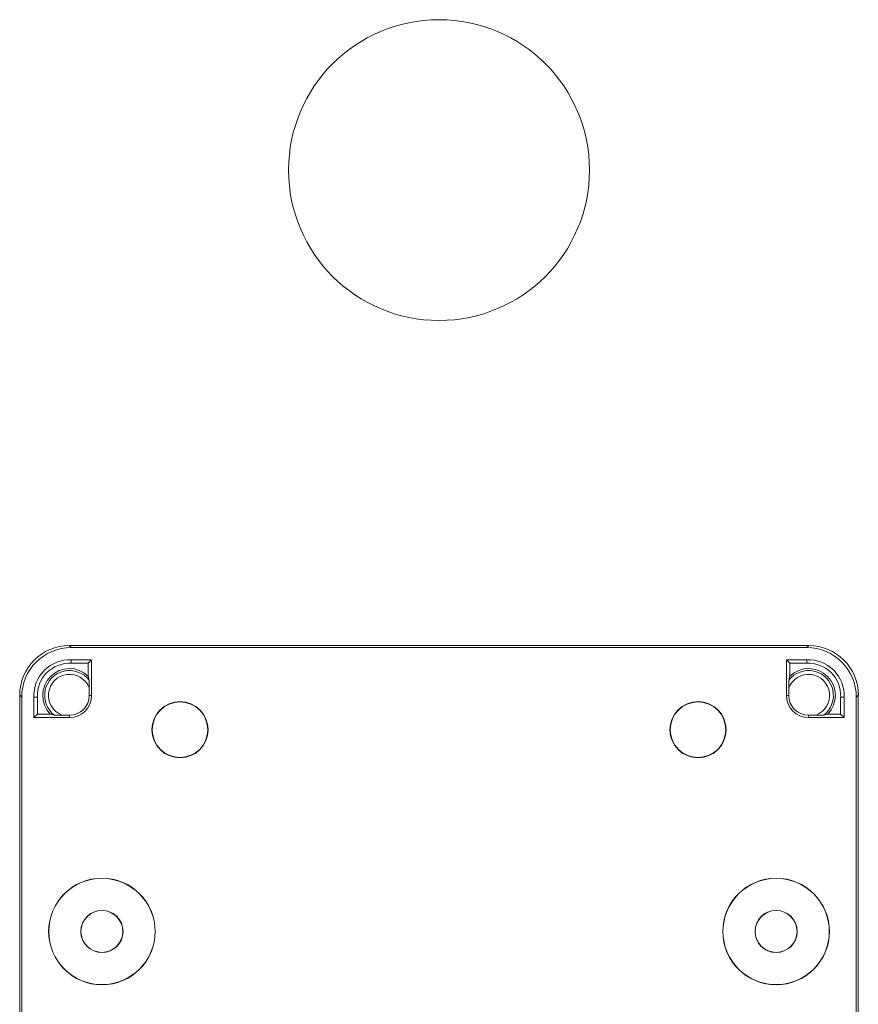
# Model space of a CAD drawing. Units: millimetres. Extents: x -1294 to 1423, y -1270 to 1298.
# Drawn here: x 134 to 244, y 49 to 178 of the extents above; entities that cross this region are included whole.
import ezdxf

# ---------------------------------------------------------------- set-up
doc = ezdxf.new("R2010")
doc.units = ezdxf.units.MM

msp = doc.modelspace()

# ---------------------------------------------------------------- linework, layer by layer
at = {"color": 7, "linetype": 'Continuous', "lineweight": 18}
for p, q in [((140.02, 96.2), (140.29, 95.94)), ((237.11, 96.2), (140.02, 96.2)), ((236.84, 95.94), (140.29, 95.94)), ((236.84, 95.94), (237.11, 96.2)), ((140.28, 93.88), (142.51, 93.88)), ((140.29, 94.34), (142.97, 94.34)), ((142.51, 93.88), (142.97, 94.34)), ((142.51, 93.88), (142.51, 92.2)), ((142.97, 94.34), (142.97, 89.66)), ((236.84, 94.34), (234.17, 94.34)), ((234.17, 94.34), (234.17, 89.66)), ((234.62, 93.88), (234.17, 94.34)), ((234.62, 93.88), (234.62, 92.2)), ((236.85, 93.88), (234.62, 93.88)), ((142.65, 89.66), (142.65, 90.65)), ((234.48, 89.66), (234.48, 90.65)), ((133.79, 89.44), (133.53, 89.7)), ((133.53, 27.62), (133.53, 89.7)), ((133.79, 27.88), (133.79, 89.44)), ((135.39, 86.76), (135.39, 89.44)), ((135.85, 87.21), (135.85, 89.45)), ((142.65, 89.66), (142.97, 89.66)), ((234.48, 89.66), (234.17, 89.66)), ((241.29, 87.21), (241.29, 89.45)), ((241.74, 86.76), (241.74, 89.44)), ((243.61, 89.7), (243.34, 89.44)), ((243.34, 27.88), (243.34, 89.44)), ((243.61, 27.62), (243.61, 89.7)), ((135.85, 87.21), (135.39, 86.76)), ((140.07, 86.76), (135.39, 86.76)), ((137.52, 87.21), (135.85, 87.21)), ((139.08, 87.07), (140.07, 87.07)), ((140.07, 87.07), (140.07, 86.76)), ((237.07, 87.07), (237.07, 86.76)), ((238.05, 87.07), (237.07, 87.07)), ((237.07, 86.76), (241.74, 86.76)), ((239.61, 87.21), (241.29, 87.21)), ((241.29, 87.21), (241.74, 86.76))]:
    msp.add_line(p, q, dxfattribs=at)
at = {"color": 7, "linetype": 'Continuous', "lineweight": 18, "flags": 128}
for points in [[(140.28, 93.88), (140.28, 94.03), (140.29, 94.34)], [(236.85, 93.88), (236.85, 94.03), (236.84, 94.34)], [(135.85, 89.45), (135.7, 89.44), (135.39, 89.44)], [(241.29, 89.45), (241.43, 89.44), (241.74, 89.44)]]:
    msp.add_lwpolyline(points, dxfattribs=at)
at = {"color": 7, "linetype": 'Continuous', "lineweight": 18}
for centre, radius in [((188.57, 158.66), 19.75), ((154.57, 85.16), 3.69), ((154.57, 85.16), 3.65), ((222.57, 85.16), 3.69), ((222.57, 85.16), 3.65), ((144.32, 58.66), 7), ((144.32, 58.66), 6.98), ((232.82, 58.66), 7), ((232.82, 58.66), 6.98), ((144.32, 58.66), 2.77), ((144.32, 58.66), 2.75), ((232.82, 58.66), 2.77), ((232.82, 58.66), 2.75)]:
    msp.add_circle(centre, radius, dxfattribs=at)
for centre, radius, start, end in [((140.07, 89.66), 4.68, 87.2535, 182.7465), ((140.07, 89.66), 4.23, 87.1098, 182.8902), ((140.07, 89.66), 3.53, 46.1248, 223.8752), ((237.07, 89.66), 3.53, 316.1248, 133.8752), ((237.07, 89.66), 4.68, 357.2535, 92.7465), ((237.07, 89.66), 4.23, 357.1098, 92.8902), ((140.07, 89.66), 3.27, 37.9124, 232.0876), ((140.07, 89.66), 2.77, 20.8582, 249.1418), ((237.07, 89.66), 2.77, 290.8582, 159.1418), ((237.07, 89.66), 3.27, 307.9124, 142.0876), ((140.07, 89.66), 2.9, 270, 0), ((140.07, 89.66), 2.59, 270, 0), ((237.07, 89.66), 2.9, 180, 270), ((237.07, 89.66), 2.59, 180, 270)]:
    msp.add_arc(centre, radius, start, end, dxfattribs=at)
for centre, major_axis in [((140.03, 89.7), (4.6, -4.6)), ((140.29, 89.44), (4.6, -4.6)), ((236.84, 89.44), (-4.6, -4.6)), ((237.11, 89.7), (-4.6, -4.6))]:
    msp.add_ellipse(centre, major_axis=major_axis, ratio=0.999924, start_param=2.356233, end_param=3.926953, dxfattribs=at)
for points, knots in [([(142.64, 91.67), (142.61, 91.81), (142.57, 92), (142.52, 92.17), (142.51, 92.2)], [0, 0, 0, 0, 0.7690075, 1, 1, 1, 1]), ([(234.49, 91.67), (234.52, 91.81), (234.57, 92), (234.61, 92.17), (234.62, 92.2)], [0, 0, 0, 0, 0.7690075, 1, 1, 1, 1]), ([(142.64, 91.67), (142.64, 91.66), (142.65, 91.64), (142.65, 91.55), (142.65, 91.37), (142.65, 91.05), (142.65, 90.79), (142.65, 90.65)], [0, 0, 0, 0, 0.103425, 0.206085, 0.366515, 0.635824, 1, 1, 1, 1]), ([(234.48, 90.65), (234.48, 90.74), (234.48, 90.92), (234.48, 91.17), (234.48, 91.39), (234.48, 91.54), (234.49, 91.63), (234.49, 91.66), (234.49, 91.67), (234.49, 91.67)], [0, 0, 0, 0, 0.227761, 0.454775, 0.617981, 0.782185, 0.889638, 0.981016, 1, 1, 1, 1]), ([(137.52, 87.21), (137.68, 87.17), (137.84, 87.13), (138.04, 87.09), (138.06, 87.08)], [0, 0, 0, 0, 0.904859, 1, 1, 1, 1]), ([(139.08, 87.07), (138.99, 87.07), (138.8, 87.07), (138.55, 87.07), (138.34, 87.08), (138.19, 87.08), (138.1, 87.08), (138.06, 87.08), (138.06, 87.08), (138.06, 87.08)], [0, 0, 0, 0, 0.227761, 0.454775, 0.617981, 0.782185, 0.889637, 0.981016, 1, 1, 1, 1]), ([(239.07, 87.08), (239.07, 87.08), (239.05, 87.08), (238.96, 87.08), (238.78, 87.08), (238.46, 87.07), (238.2, 87.07), (238.05, 87.07)], [0, 0, 0, 0, 0.103425, 0.206089, 0.366509, 0.635823, 1, 1, 1, 1]), ([(239.61, 87.21), (239.46, 87.17), (239.29, 87.13), (239.09, 87.09), (239.07, 87.08)], [0, 0, 0, 0, 0.904859, 1, 1, 1, 1])]:
    msp.add_open_spline(points, degree=3, knots=knots, dxfattribs=at)

doc.saveas('drawing.dxf')
